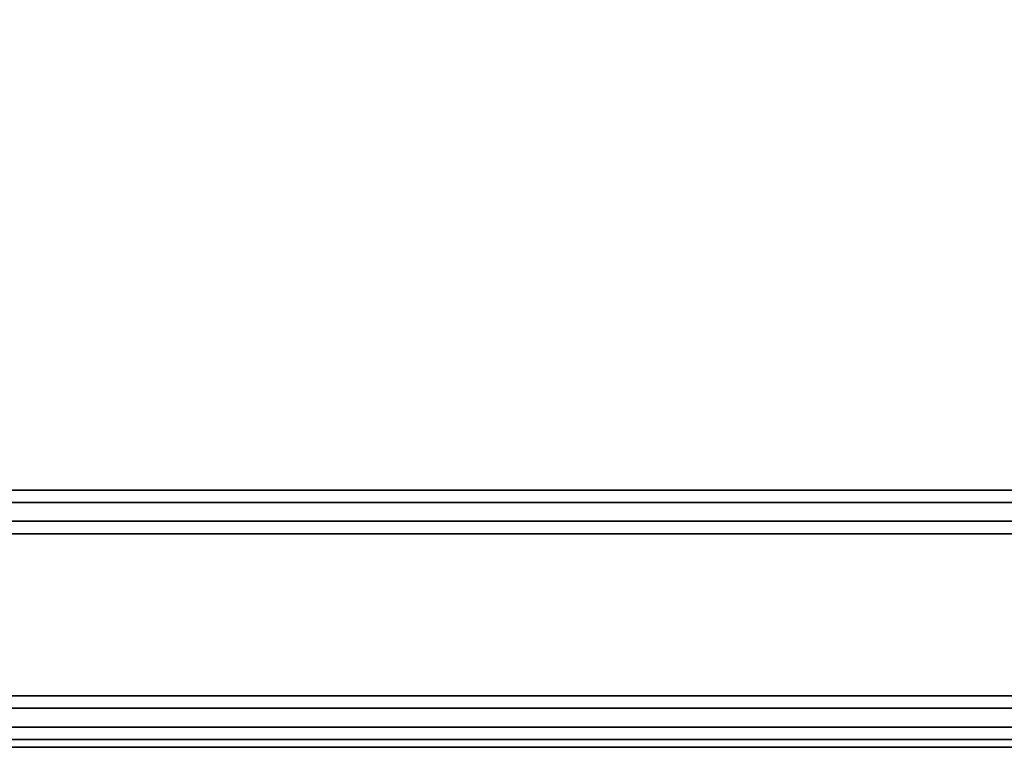
# Model space of a CAD drawing. Units: inches. Extents: x -2 to 207, y -6 to 149.
# Drawn here: x 192 to 199, y 0 to 6 of the extents above; entities that cross this region are included whole.
import ezdxf

# ---------------------------------------------------------------- set-up
doc = ezdxf.new("R2010")
doc.units = ezdxf.units.IN
doc.header["$MEASUREMENT"] = 0
for name, color, linetype in [('WKSURF-LAM', 6, 'Continuous'), ('WKSURF-SUPPORT', 6, 'Continuous'), ('WKSURF-TOPEDGE', 6, 'Continuous')]:
    doc.layers.add(name, color=color, linetype=linetype)

# ---------------------------------------------------------------- blocks, each defined once
blk = doc.blocks.new('VFTS34_3072LF_1T')
at = {"layer": 'WKSURF-LAM'}
for points, invisible_edges in [([(29.94, -72.88, 29), (29.94, -1, 29), (0.06, -1, 29), (0.06, -72.88, 29)], 8), ([(0.06, -1, 27.824), (29.94, -1, 27.824), (29.94, -72.88, 27.824), (0.06, -72.88, 27.824)], 4)]:
    blk.add_3dface(points, dxfattribs=dict(at, invisible_edges=invisible_edges))
at = {"layer": 'WKSURF-TOPEDGE'}
blk.add_3dface([(29.94, -72.88, 27.824), (29.94, -72.88, 29), (0.06, -72.88, 29), (0.06, -72.88, 27.824)], dxfattribs=at)
blk = doc.blocks.new('VFT2A2_B30FR_0T')
at = {"layer": 'WKSURF-SUPPORT'}
for points in [[(-1.9625, 0, 27.664), (-1.9625, -27.375, 27.664), (-2.0625, -27.275, 27.564), (-2.0625, -0.1, 27.564)], [(-0.1625, -27.375, 27.664), (-0.1625, 0, 27.664), (-1.9625, 0, 27.664), (-1.9625, -27.375, 27.664)], [(-0.0625, -27.275, 27.564), (-0.0625, -0.1, 27.564), (-0.1625, 0, 27.664), (-0.1625, -27.375, 27.664)], [(-2.0625, -26.725, 27.014), (-2.0625, -0.65, 27.014), (-2.0625, -0.1, 27.564), (-2.0625, -27.275, 27.564)], [(-0.0625, -26.725, 27.014), (-0.0625, -0.65, 27.014), (-0.0625, -0.1, 27.564), (-0.0625, -27.275, 27.564)], [(-2.0625, -0.65, 27.014), (-2.0625, -26.725, 27.014), (-1.9625, -26.625, 26.914), (-1.9625, -0.75, 26.914)], [(-0.1625, -26.625, 26.914), (-0.1625, -0.75, 26.914), (-0.0625, -0.65, 27.014), (-0.0625, -26.725, 27.014)], [(-0.1625, -26.625, 26.914), (-0.1625, -0.75, 26.914), (-1.9625, -0.75, 26.914), (-1.9625, -26.625, 26.914)], [(-1.8125, -0.75, 19.305), (-1.8125, -26.625, 19.305), (-1.7125, -26.625, 19.405), (-1.7125, -0.75, 19.405)], [(-1.8125, -0.75, 19.305), (-1.8125, -26.625, 19.305), (-1.7125, -26.625, 19.405), (-1.7125, -0.75, 19.405)], [(-1.7125, -26.625, 18.655), (-1.8125, -26.625, 18.755), (-1.8125, -0.75, 18.755), (-1.7125, -0.75, 18.655)], [(-1.8125, -0.75, 19.305), (-1.8125, -0.75, 18.755), (-1.8125, -26.625, 18.755), (-1.8125, -26.625, 19.305)], [(-1.7125, -0.75, 19.405), (-1.7125, -26.625, 19.405), (-0.4125, -26.625, 19.405), (-0.4125, -0.75, 19.405)], [(-1.7125, -0.75, 18.655), (-0.4125, -0.75, 18.655), (-0.4125, -26.625, 18.655), (-1.7125, -26.625, 18.655)], [(-0.4125, -0.75, 19.405), (-0.4125, -26.625, 19.405), (-0.3125, -26.625, 19.305), (-0.3125, -0.75, 19.305)], [(-0.3125, -26.625, 18.755), (-0.4125, -26.625, 18.655), (-0.4125, -0.75, 18.655), (-0.3125, -0.75, 18.755)], [(-0.3125, -0.75, 19.305), (-0.3125, -26.625, 19.305), (-0.3125, -26.625, 18.755), (-0.3125, -0.75, 18.755)]]:
    blk.add_3dface(points, dxfattribs=at)

msp = doc.modelspace()

# ---------------------------------------------------------------- block references
msp.add_blockref('VFTS34_3072LF_1T', (175.6871, 72.9536))
at = {"rotation": 270}
msp.add_blockref('VFT2A2_B30FR_0T', (205.6271, 0.0736), dxfattribs=at)

doc.saveas('drawing.dxf')
